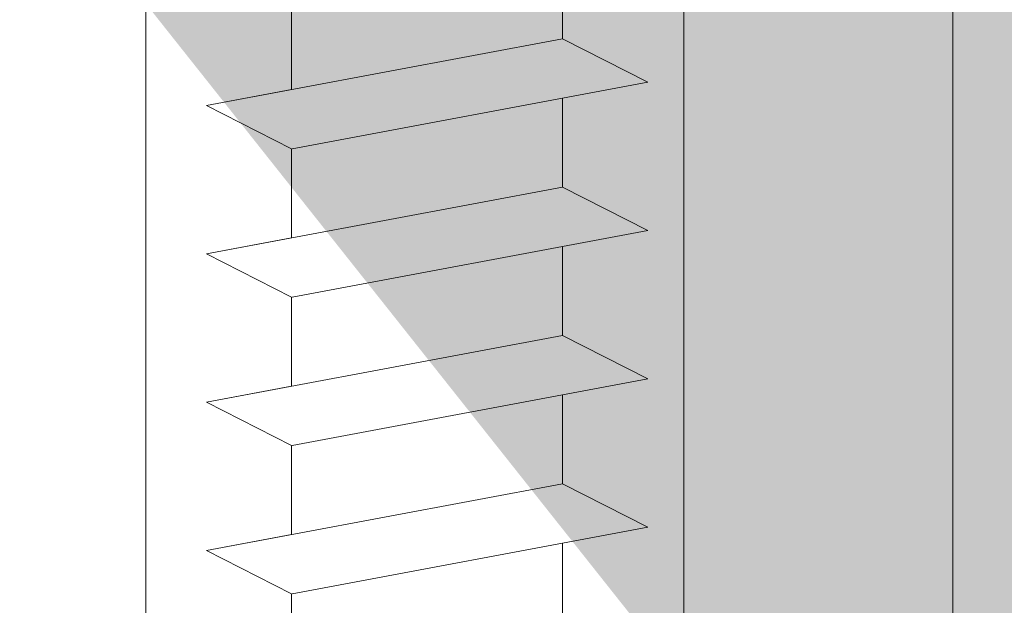
# Model space of a CAD drawing. Units: millimetres. Extents: x 1760 to 2057, y 906 to 1123.
# Drawn here: x 1858 to 1870, y 1027 to 1033 of the extents above; entities that cross this region are included whole.
import ezdxf

# ---------------------------------------------------------------- set-up
doc = ezdxf.new("R2010")
doc.units = ezdxf.units.MM
for name, color, linetype, lineweight in [('Profile Sch', 251, 'Continuous', 15), ('Schrafur Holz', 36, 'Continuous', 18), ('Schrafur Montageb', 253, 'Continuous', 20)]:
    doc.layers.add(name, color=color, linetype=linetype, lineweight=lineweight)

# ---------------------------------------------------------------- blocks, each defined once
blk = doc.blocks.new('Block42')
at = {"layer": 'Profile Sch'}
h = blk.add_hatch(color=256, dxfattribs=at)
h.paths.add_polyline_path([(16924.175, 3436.55), (16938.012, 3436.563), (16939.014, 3436.051), (16939.014, 3435.85), (16924.875, 3435.85), (16924.875, 3431.55), (16924.175, 3431.55)], flags=17)
h.paths.add_polyline_path([(16969.175, 3436.55), (16942.212, 3436.55), (16942.212, 3435.85), (16968.475, 3435.85), (16968.475, 3378.723), (16968.901, 3378.839), (16969.175, 3379.147)], flags=17)
h.paths.add_polyline_path([(16924.03, 3361.55), (16969.175, 3361.55), (16969.175, 3374.833), (16968.901, 3375.141), (16968.475, 3375.33), (16968.475, 3362.25), (16924.73, 3362.25), (16924.73, 3366.55), (16924.03, 3366.55)], flags=17)
h.paths.add_polyline_path([(16939.014, 3436.051), (16938.012, 3436.563)], flags=16)
h.paths.add_polyline_path([(16924.875, 3435.85), (16924.875, 3431.55)], flags=0)
h.paths.add_polyline_path([(16924.73, 3362.25), (16924.73, 3366.55)], flags=16)
h.paths.add_polyline_path([(16924.03, 3366.55), (16924.03, 3361.55)], flags=16)
h.paths.add_polyline_path([(16924.73, 3366.55), (16924.03, 3366.55)], flags=16)
h.paths.add_polyline_path([(16924.73, 3366.55), (16924.73, 3362.25)], flags=0)
h.paths.add_polyline_path([(16924.875, 3431.55), (16924.175, 3431.55)], flags=0)
h.paths.add_polyline_path([(16924.875, 3435.85), (16924.875, 3431.55)], flags=16)
h.paths.add_polyline_path([(16924.875, 3431.55), (16924.175, 3431.55)], flags=16)
edge = h.paths.add_edge_path()
edge.add_line((16968.475, 3375.33), (16968.901, 3375.141))
edge.add_line((16939.014, 3436.051), (16939.014, 3435.85))
edge.add_line((16939.014, 3436.051), (16938.012, 3436.563))
edge.add_line((16924.175, 3436.55), (16924.175, 3431.55))
edge.add_line((16924.73, 3366.55), (16924.03, 3366.55))
edge.add_line((16924.03, 3366.55), (16924.03, 3361.55))
edge.add_line((16924.875, 3431.55), (16924.175, 3431.55))
edge.add_line((16969.175, 3374.833), (16969.175, 3366.05))
at = {"layer": 'Schrafur Montageb'}
h = blk.add_hatch(color=256, dxfattribs=at)
edge = h.paths.add_edge_path()
edge.add_line((16978.375, 3404.573), (16978.375, 3398.55))
edge.add_line((16978.375, 3398.55), (16980.375, 3398.55))
edge.add_line((16980.375, 3398.55), (16980.375, 3404.573))
edge.add_arc((16976.375, 3404.573), 4, 0, 90)
edge.add_line((16976.375, 3408.573), (16976.175, 3408.573))
edge.add_line((16976.175, 3408.573), (16976.175, 3436.55))
edge.add_line((16976.175, 3436.55), (16976.375, 3436.55))
edge.add_arc((16976.375, 3440.55), 4, 270, 0)
edge.add_line((16980.375, 3440.55), (16980.375, 3446.55))
edge.add_line((16980.375, 3446.55), (16978.375, 3446.55))
edge.add_line((16978.375, 3446.55), (16978.375, 3440.55))
edge.add_arc((16976.375, 3440.55), 2, 270, 360, ccw=False)
edge.add_line((16976.375, 3438.55), (16976.175, 3438.55))
edge.add_line((16976.175, 3438.55), (16976.175, 3449.05))
edge.add_arc((16974.175, 3449.05), 2, 0, 90)
edge.add_line((16974.175, 3451.05), (16944.972, 3451.05))
edge.add_arc((16944.973, 3450.91), 0.14, 320.0533, 90.3537, ccw=False)
edge.add_line((16945.08, 3450.82), (16943.085, 3449.05))
edge.add_line((16943.085, 3449.05), (16974.175, 3449.05))
edge.add_line((16974.175, 3449.05), (16974.175, 3390.05))
edge.add_line((16974.175, 3390.05), (16969.848, 3385.325))
edge.add_arc((16972.581, 3383.274), 3.417, 143.1042, 175.4135)
edge.add_line((16969.175, 3383.547), (16969.175, 3379.162))
edge.add_line((16969.175, 3379.162), (16971.172, 3381.517))
edge.add_arc((16971.261, 3381.41), 0.14, 359.6463, 129.9467, ccw=False)
edge.add_line((16971.401, 3381.409), (16971.401, 3384.05))
edge.add_line((16971.401, 3384.05), (16975.395, 3388.442))
edge.add_arc((16973.842, 3390.182), 2.333, 311.7565, 0)
edge.add_line((16976.175, 3390.182), (16976.175, 3406.573))
edge.add_line((16976.175, 3406.573), (16976.375, 3406.573))
edge.add_arc((16976.375, 3404.573), 2, 360, 90, ccw=False)
edge = h.paths.add_edge_path()
edge.add_line((16969.175, 3374.833), (16969.175, 3366.05))
edge.add_line((16969.175, 3366.05), (16971.401, 3366.05))
edge.add_line((16971.401, 3366.05), (16971.401, 3372.69))
edge.add_arc((16971.261, 3372.69), 0.14, 230.0533, 0.3537, ccw=False)
edge.add_line((16971.172, 3372.582), (16969.175, 3374.833))
edge = h.paths.add_edge_path()
edge.add_line((16936.254, 3451.05), (16876.175, 3451.05))
edge.add_line((16876.175, 3451.05), (16876.175, 3449.05))
edge.add_line((16876.175, 3449.05), (16938.234, 3449.05))
edge.add_line((16938.234, 3449.05), (16936.146, 3450.82))
edge.add_arc((16936.253, 3450.91), 0.14, 89.6463, 219.9467, ccw=False)
edge = h.paths.add_edge_path()
edge.add_line((16945.08, 3450.82), (16943.085, 3449.05))
edge.add_line((16936.146, 3450.82), (16938.234, 3449.05))
edge.add_arc((16944.973, 3450.91), 0.14, 320.0533, 90.3537)
at = {"layer": 'Profile Sch'}
for p, q in [((16942.212, 3415.65), (16942.212, 3414.6)), ((16942.212, 3415.65), (16942.212, 3414.6)), ((16942.212, 3415.65), (16942.212, 3414.6)), ((16942.212, 3415.65), (16942.212, 3414.6)), ((16942.212, 3415.65), (16942.212, 3414.6)), ((16942.212, 3415.65), (16942.212, 3414.6)), ((16942.212, 3415.65), (16942.212, 3414.6)), ((16942.212, 3415.65), (16942.212, 3414.6)), ((16942.212, 3415.65), (16942.212, 3414.6)), ((16942.212, 3415.65), (16942.212, 3414.6)), ((16942.212, 3415.65), (16942.212, 3414.6)), ((16942.212, 3415.65), (16942.212, 3414.6)), ((16939.014, 3415.051), (16939.014, 3414.001)), ((16939.014, 3415.051), (16939.014, 3414.001)), ((16939.014, 3415.051), (16939.014, 3414.001)), ((16939.014, 3415.051), (16939.014, 3414.001)), ((16939.014, 3415.051), (16939.014, 3414.001)), ((16939.014, 3415.051), (16939.014, 3414.001)), ((16939.014, 3415.051), (16939.014, 3414.001)), ((16939.014, 3415.051), (16939.014, 3414.001)), ((16939.014, 3415.051), (16939.014, 3414.001)), ((16939.014, 3415.051), (16939.014, 3414.001)), ((16939.014, 3415.051), (16939.014, 3414.001)), ((16939.014, 3415.051), (16939.014, 3414.001)), ((16939.014, 3415.051), (16939.014, 3414.001)), ((16939.014, 3415.051), (16939.014, 3414.001)), ((16939.014, 3415.051), (16939.014, 3414.001)), ((16939.014, 3415.051), (16939.014, 3414.001)), ((16939.014, 3415.051), (16939.014, 3414.001)), ((16939.014, 3415.051), (16939.014, 3414.001)), ((16939.014, 3415.051), (16939.014, 3414.001)), ((16939.014, 3415.051), (16939.014, 3414.001)), ((16939.014, 3415.051), (16939.014, 3414.001)), ((16939.014, 3415.051), (16939.014, 3414.001)), ((16939.014, 3415.051), (16939.014, 3414.001)), ((16939.014, 3415.051), (16939.014, 3414.001)), ((16942.212, 3414.6), (16938.012, 3413.813)), ((16942.212, 3414.6), (16938.012, 3413.813)), ((16942.212, 3414.6), (16938.012, 3413.813)), ((16942.212, 3414.6), (16938.012, 3413.813)), ((16942.212, 3414.6), (16938.012, 3413.813)), ((16942.212, 3414.6), (16938.012, 3413.813)), ((16942.212, 3414.6), (16938.012, 3413.813)), ((16942.212, 3414.6), (16938.012, 3413.813)), ((16942.212, 3414.6), (16938.012, 3413.813)), ((16942.212, 3414.6), (16938.012, 3413.813)), ((16942.212, 3414.6), (16938.012, 3413.813)), ((16942.212, 3414.6), (16938.012, 3413.813)), ((16942.212, 3414.6), (16938.012, 3413.813)), ((16942.212, 3414.6), (16938.012, 3413.813)), ((16942.212, 3414.6), (16938.012, 3413.813)), ((16942.212, 3414.6), (16938.012, 3413.813)), ((16942.212, 3414.6), (16938.012, 3413.813)), ((16942.212, 3414.6), (16938.012, 3413.813)), ((16942.212, 3414.6), (16938.012, 3413.813)), ((16942.212, 3414.6), (16938.012, 3413.813)), ((16942.212, 3414.6), (16938.012, 3413.813)), ((16942.212, 3414.6), (16938.012, 3413.813)), ((16942.212, 3414.6), (16938.012, 3413.813)), ((16942.212, 3414.6), (16938.012, 3413.813)), ((16943.22, 3414.088), (16942.212, 3414.6)), ((16943.22, 3414.088), (16942.212, 3414.6)), ((16943.22, 3414.088), (16942.212, 3414.6)), ((16943.22, 3414.088), (16942.212, 3414.6)), ((16943.22, 3414.088), (16942.212, 3414.6)), ((16943.22, 3414.088), (16942.212, 3414.6)), ((16943.22, 3414.088), (16942.212, 3414.6)), ((16943.22, 3414.088), (16942.212, 3414.6)), ((16943.22, 3414.088), (16942.212, 3414.6)), ((16943.22, 3414.088), (16942.212, 3414.6)), ((16943.22, 3414.088), (16942.212, 3414.6)), ((16943.22, 3414.088), (16942.212, 3414.6)), ((16943.22, 3414.088), (16942.212, 3414.6)), ((16943.22, 3414.088), (16942.212, 3414.6)), ((16943.22, 3414.088), (16942.212, 3414.6)), ((16943.22, 3414.088), (16942.212, 3414.6)), ((16943.22, 3414.088), (16942.212, 3414.6)), ((16943.22, 3414.088), (16942.212, 3414.6)), ((16943.22, 3414.088), (16942.212, 3414.6)), ((16943.22, 3414.088), (16942.212, 3414.6)), ((16943.22, 3414.088), (16942.212, 3414.6)), ((16943.22, 3414.088), (16942.212, 3414.6)), ((16943.22, 3414.088), (16942.212, 3414.6)), ((16943.22, 3414.088), (16942.212, 3414.6)), ((16943.22, 3414.088), (16942.212, 3414.6)), ((16943.22, 3414.088), (16942.212, 3414.6)), ((16943.22, 3414.088), (16942.212, 3414.6)), ((16943.22, 3414.088), (16942.212, 3414.6)), ((16943.22, 3414.088), (16942.212, 3414.6)), ((16943.22, 3414.088), (16942.212, 3414.6)), ((16943.22, 3414.088), (16942.212, 3414.6)), ((16943.22, 3414.088), (16942.212, 3414.6)), ((16943.22, 3414.088), (16942.212, 3414.6)), ((16943.22, 3414.088), (16942.212, 3414.6)), ((16943.22, 3414.088), (16942.212, 3414.6)), ((16943.22, 3414.088), (16942.212, 3414.6)), ((16939.014, 3414.001), (16938.012, 3413.813)), ((16939.014, 3414.001), (16938.012, 3413.813)), ((16939.014, 3414.001), (16938.012, 3413.813)), ((16939.014, 3414.001), (16938.012, 3413.813)), ((16939.014, 3414.001), (16938.012, 3413.813)), ((16939.014, 3414.001), (16938.012, 3413.813)), ((16939.014, 3414.001), (16938.012, 3413.813)), ((16939.014, 3414.001), (16938.012, 3413.813)), ((16939.014, 3414.001), (16938.012, 3413.813)), ((16939.014, 3414.001), (16938.012, 3413.813)), ((16939.014, 3414.001), (16938.012, 3413.813)), ((16939.014, 3414.001), (16938.012, 3413.813)), ((16943.22, 3414.088), (16939.02, 3413.302)), ((16943.22, 3414.088), (16939.02, 3413.302)), ((16943.22, 3414.088), (16939.02, 3413.302)), ((16943.22, 3414.088), (16939.02, 3413.302)), ((16943.22, 3414.088), (16939.02, 3413.302)), ((16943.22, 3414.088), (16939.02, 3413.302)), ((16943.22, 3414.088), (16939.02, 3413.302)), ((16943.22, 3414.088), (16939.02, 3413.302)), ((16943.22, 3414.088), (16939.02, 3413.302)), ((16943.22, 3414.088), (16939.02, 3413.302)), ((16943.22, 3414.088), (16939.02, 3413.302)), ((16943.22, 3414.088), (16939.02, 3413.302)), ((16943.22, 3414.088), (16939.02, 3413.302)), ((16943.22, 3414.088), (16939.02, 3413.302)), ((16943.22, 3414.088), (16939.02, 3413.302)), ((16943.22, 3414.088), (16939.02, 3413.302)), ((16943.22, 3414.088), (16939.02, 3413.302)), ((16943.22, 3414.088), (16939.02, 3413.302)), ((16943.22, 3414.088), (16939.02, 3413.302)), ((16943.22, 3414.088), (16939.02, 3413.302)), ((16943.22, 3414.088), (16939.02, 3413.302)), ((16943.22, 3414.088), (16939.02, 3413.302)), ((16943.22, 3414.088), (16939.02, 3413.302)), ((16943.22, 3414.088), (16939.02, 3413.302)), ((16943.22, 3414.088), (16942.212, 3413.9)), ((16943.22, 3414.088), (16942.212, 3413.9)), ((16943.22, 3414.088), (16942.212, 3413.9)), ((16943.22, 3414.088), (16942.212, 3413.9)), ((16943.22, 3414.088), (16942.212, 3413.9)), ((16943.22, 3414.088), (16942.212, 3413.9)), ((16943.22, 3414.088), (16942.212, 3413.9)), ((16943.22, 3414.088), (16942.212, 3413.9)), ((16943.22, 3414.088), (16942.212, 3413.9)), ((16943.22, 3414.088), (16942.212, 3413.9)), ((16943.22, 3414.088), (16942.212, 3413.9)), ((16943.22, 3414.088), (16942.212, 3413.9)), ((16942.212, 3413.9), (16942.212, 3412.85)), ((16942.212, 3413.9), (16942.212, 3412.85)), ((16942.212, 3413.9), (16942.212, 3412.85)), ((16942.212, 3413.9), (16942.212, 3412.85)), ((16942.212, 3413.9), (16942.212, 3412.85)), ((16942.212, 3413.9), (16942.212, 3412.85)), ((16942.212, 3413.9), (16942.212, 3412.85)), ((16942.212, 3413.9), (16942.212, 3412.85)), ((16942.212, 3413.9), (16942.212, 3412.85)), ((16942.212, 3413.9), (16942.212, 3412.85)), ((16942.212, 3413.9), (16942.212, 3412.85)), ((16942.212, 3413.9), (16942.212, 3412.85)), ((16942.212, 3413.9), (16942.212, 3412.85)), ((16942.212, 3413.9), (16942.212, 3412.85)), ((16942.212, 3413.9), (16942.212, 3412.85)), ((16942.212, 3413.9), (16942.212, 3412.85)), ((16942.212, 3413.9), (16942.212, 3412.85)), ((16942.212, 3413.9), (16942.212, 3412.85)), ((16942.212, 3413.9), (16942.212, 3412.85)), ((16942.212, 3413.9), (16942.212, 3412.85)), ((16942.212, 3413.9), (16942.212, 3412.85)), ((16942.212, 3413.9), (16942.212, 3412.85)), ((16942.212, 3413.9), (16942.212, 3412.85)), ((16942.212, 3413.9), (16942.212, 3412.85)), ((16939.014, 3413.301), (16938.012, 3413.813)), ((16939.014, 3413.301), (16938.012, 3413.813)), ((16939.014, 3413.301), (16938.012, 3413.813)), ((16939.014, 3413.301), (16938.012, 3413.813)), ((16939.014, 3413.301), (16938.012, 3413.813)), ((16939.014, 3413.301), (16938.012, 3413.813)), ((16939.014, 3413.301), (16938.012, 3413.813)), ((16939.014, 3413.301), (16938.012, 3413.813)), ((16939.014, 3413.301), (16938.012, 3413.813)), ((16939.014, 3413.301), (16938.012, 3413.813)), ((16939.014, 3413.301), (16938.012, 3413.813)), ((16939.014, 3413.301), (16938.012, 3413.813)), ((16939.014, 3413.301), (16938.012, 3413.813)), ((16939.014, 3413.301), (16938.012, 3413.813)), ((16939.014, 3413.301), (16938.012, 3413.813)), ((16939.014, 3413.301), (16938.012, 3413.813)), ((16939.014, 3413.301), (16938.012, 3413.813)), ((16939.014, 3413.301), (16938.012, 3413.813)), ((16939.014, 3413.301), (16938.012, 3413.813)), ((16939.014, 3413.301), (16938.012, 3413.813)), ((16939.014, 3413.301), (16938.012, 3413.813)), ((16939.014, 3413.301), (16938.012, 3413.813)), ((16939.014, 3413.301), (16938.012, 3413.813)), ((16939.014, 3413.301), (16938.012, 3413.813)), ((16939.014, 3413.301), (16938.012, 3413.813)), ((16939.014, 3413.301), (16938.012, 3413.813)), ((16939.014, 3413.301), (16938.012, 3413.813)), ((16939.014, 3413.301), (16938.012, 3413.813)), ((16939.014, 3413.301), (16938.012, 3413.813)), ((16939.014, 3413.301), (16938.012, 3413.813)), ((16939.014, 3413.301), (16938.012, 3413.813)), ((16939.014, 3413.301), (16938.012, 3413.813)), ((16939.014, 3413.301), (16938.012, 3413.813)), ((16939.014, 3413.301), (16938.012, 3413.813)), ((16939.014, 3413.301), (16938.012, 3413.813)), ((16939.014, 3413.301), (16938.012, 3413.813)), ((16939.014, 3413.301), (16939.014, 3412.251)), ((16939.014, 3413.301), (16939.014, 3412.251)), ((16939.014, 3413.301), (16939.014, 3412.251)), ((16939.014, 3413.301), (16939.014, 3412.251)), ((16939.014, 3413.301), (16939.014, 3412.251)), ((16939.014, 3413.301), (16939.014, 3412.251)), ((16939.014, 3413.301), (16939.014, 3412.251)), ((16939.014, 3413.301), (16939.014, 3412.251)), ((16939.014, 3413.301), (16939.014, 3412.251)), ((16939.014, 3413.301), (16939.014, 3412.251)), ((16939.014, 3413.301), (16939.014, 3412.251)), ((16939.014, 3413.301), (16939.014, 3412.251)), ((16939.014, 3413.301), (16939.014, 3412.251)), ((16939.014, 3413.301), (16939.014, 3412.251)), ((16939.014, 3413.301), (16939.014, 3412.251)), ((16939.014, 3413.301), (16939.014, 3412.251)), ((16939.014, 3413.301), (16939.014, 3412.251)), ((16939.014, 3413.301), (16939.014, 3412.251)), ((16939.014, 3413.301), (16939.014, 3412.251)), ((16939.014, 3413.301), (16939.014, 3412.251)), ((16939.014, 3413.301), (16939.014, 3412.251)), ((16939.014, 3413.301), (16939.014, 3412.251)), ((16939.014, 3413.301), (16939.014, 3412.251)), ((16939.014, 3413.301), (16939.014, 3412.251)), ((16942.212, 3412.85), (16938.012, 3412.063)), ((16942.212, 3412.85), (16938.012, 3412.063)), ((16942.212, 3412.85), (16938.012, 3412.063)), ((16942.212, 3412.85), (16938.012, 3412.063)), ((16942.212, 3412.85), (16938.012, 3412.063)), ((16942.212, 3412.85), (16938.012, 3412.063)), ((16942.212, 3412.85), (16938.012, 3412.063)), ((16942.212, 3412.85), (16938.012, 3412.063)), ((16942.212, 3412.85), (16938.012, 3412.063)), ((16942.212, 3412.85), (16938.012, 3412.063)), ((16942.212, 3412.85), (16938.012, 3412.063)), ((16942.212, 3412.85), (16938.012, 3412.063)), ((16942.212, 3412.85), (16938.012, 3412.063)), ((16942.212, 3412.85), (16938.012, 3412.063)), ((16942.212, 3412.85), (16938.012, 3412.063)), ((16942.212, 3412.85), (16938.012, 3412.063)), ((16942.212, 3412.85), (16938.012, 3412.063)), ((16942.212, 3412.85), (16938.012, 3412.063)), ((16942.212, 3412.85), (16938.012, 3412.063)), ((16942.212, 3412.85), (16938.012, 3412.063)), ((16942.212, 3412.85), (16938.012, 3412.063)), ((16942.212, 3412.85), (16938.012, 3412.063)), ((16942.212, 3412.85), (16938.012, 3412.063)), ((16942.212, 3412.85), (16938.012, 3412.063)), ((16943.22, 3412.338), (16942.212, 3412.85)), ((16943.22, 3412.338), (16942.212, 3412.85)), ((16943.22, 3412.338), (16942.212, 3412.85)), ((16943.22, 3412.338), (16942.212, 3412.85)), ((16943.22, 3412.338), (16942.212, 3412.85)), ((16943.22, 3412.338), (16942.212, 3412.85)), ((16943.22, 3412.338), (16942.212, 3412.85)), ((16943.22, 3412.338), (16942.212, 3412.85)), ((16943.22, 3412.338), (16942.212, 3412.85)), ((16943.22, 3412.338), (16942.212, 3412.85)), ((16943.22, 3412.338), (16942.212, 3412.85)), ((16943.22, 3412.338), (16942.212, 3412.85)), ((16943.22, 3412.338), (16942.212, 3412.85)), ((16943.22, 3412.338), (16942.212, 3412.85)), ((16943.22, 3412.338), (16942.212, 3412.85)), ((16943.22, 3412.338), (16942.212, 3412.85)), ((16943.22, 3412.338), (16942.212, 3412.85)), ((16943.22, 3412.338), (16942.212, 3412.85)), ((16943.22, 3412.338), (16942.212, 3412.85)), ((16943.22, 3412.338), (16942.212, 3412.85)), ((16943.22, 3412.338), (16942.212, 3412.85)), ((16943.22, 3412.338), (16942.212, 3412.85)), ((16943.22, 3412.338), (16942.212, 3412.85)), ((16943.22, 3412.338), (16942.212, 3412.85)), ((16943.22, 3412.338), (16942.212, 3412.85)), ((16943.22, 3412.338), (16942.212, 3412.85)), ((16943.22, 3412.338), (16942.212, 3412.85)), ((16943.22, 3412.338), (16942.212, 3412.85)), ((16943.22, 3412.338), (16942.212, 3412.85)), ((16943.22, 3412.338), (16942.212, 3412.85)), ((16943.22, 3412.338), (16942.212, 3412.85)), ((16943.22, 3412.338), (16942.212, 3412.85)), ((16943.22, 3412.338), (16942.212, 3412.85)), ((16943.22, 3412.338), (16942.212, 3412.85)), ((16943.22, 3412.338), (16942.212, 3412.85)), ((16943.22, 3412.338), (16942.212, 3412.85)), ((16943.22, 3412.338), (16939.02, 3411.552)), ((16943.22, 3412.338), (16939.02, 3411.552)), ((16943.22, 3412.338), (16939.02, 3411.552)), ((16943.22, 3412.338), (16939.02, 3411.552)), ((16943.22, 3412.338), (16939.02, 3411.552)), ((16943.22, 3412.338), (16939.02, 3411.552)), ((16943.22, 3412.338), (16939.02, 3411.552)), ((16943.22, 3412.338), (16939.02, 3411.552)), ((16943.22, 3412.338), (16939.02, 3411.552)), ((16943.22, 3412.338), (16939.02, 3411.552)), ((16943.22, 3412.338), (16939.02, 3411.552)), ((16943.22, 3412.338), (16939.02, 3411.552)), ((16943.22, 3412.338), (16939.02, 3411.552)), ((16943.22, 3412.338), (16939.02, 3411.552)), ((16943.22, 3412.338), (16939.02, 3411.552)), ((16943.22, 3412.338), (16939.02, 3411.552)), ((16943.22, 3412.338), (16939.02, 3411.552)), ((16943.22, 3412.338), (16939.02, 3411.552)), ((16943.22, 3412.338), (16939.02, 3411.552)), ((16943.22, 3412.338), (16939.02, 3411.552)), ((16943.22, 3412.338), (16939.02, 3411.552)), ((16943.22, 3412.338), (16939.02, 3411.552)), ((16943.22, 3412.338), (16939.02, 3411.552)), ((16943.22, 3412.338), (16939.02, 3411.552)), ((16943.22, 3412.338), (16942.212, 3412.15)), ((16943.22, 3412.338), (16942.212, 3412.15)), ((16943.22, 3412.338), (16942.212, 3412.15)), ((16943.22, 3412.338), (16942.212, 3412.15)), ((16943.22, 3412.338), (16942.212, 3412.15)), ((16943.22, 3412.338), (16942.212, 3412.15)), ((16943.22, 3412.338), (16942.212, 3412.15)), ((16943.22, 3412.338), (16942.212, 3412.15)), ((16943.22, 3412.338), (16942.212, 3412.15)), ((16943.22, 3412.338), (16942.212, 3412.15)), ((16943.22, 3412.338), (16942.212, 3412.15)), ((16943.22, 3412.338), (16942.212, 3412.15)), ((16939.014, 3412.251), (16938.012, 3412.063)), ((16939.014, 3412.251), (16938.012, 3412.063)), ((16939.014, 3412.251), (16938.012, 3412.063)), ((16939.014, 3412.251), (16938.012, 3412.063)), ((16939.014, 3412.251), (16938.012, 3412.063)), ((16939.014, 3412.251), (16938.012, 3412.063)), ((16939.014, 3412.251), (16938.012, 3412.063)), ((16939.014, 3412.251), (16938.012, 3412.063)), ((16939.014, 3412.251), (16938.012, 3412.063)), ((16939.014, 3412.251), (16938.012, 3412.063)), ((16939.014, 3412.251), (16938.012, 3412.063)), ((16939.014, 3412.251), (16938.012, 3412.063)), ((16942.212, 3412.15), (16942.212, 3411.1)), ((16942.212, 3412.15), (16942.212, 3411.1)), ((16942.212, 3412.15), (16942.212, 3411.1)), ((16942.212, 3412.15), (16942.212, 3411.1)), ((16942.212, 3412.15), (16942.212, 3411.1)), ((16942.212, 3412.15), (16942.212, 3411.1)), ((16942.212, 3412.15), (16942.212, 3411.1)), ((16942.212, 3412.15), (16942.212, 3411.1)), ((16942.212, 3412.15), (16942.212, 3411.1)), ((16942.212, 3412.15), (16942.212, 3411.1)), ((16942.212, 3412.15), (16942.212, 3411.1)), ((16942.212, 3412.15), (16942.212, 3411.1)), ((16942.212, 3412.15), (16942.212, 3411.1)), ((16942.212, 3412.15), (16942.212, 3411.1)), ((16942.212, 3412.15), (16942.212, 3411.1)), ((16942.212, 3412.15), (16942.212, 3411.1)), ((16942.212, 3412.15), (16942.212, 3411.1)), ((16942.212, 3412.15), (16942.212, 3411.1)), ((16942.212, 3412.15), (16942.212, 3411.1)), ((16942.212, 3412.15), (16942.212, 3411.1)), ((16942.212, 3412.15), (16942.212, 3411.1)), ((16942.212, 3412.15), (16942.212, 3411.1)), ((16942.212, 3412.15), (16942.212, 3411.1)), ((16942.212, 3412.15), (16942.212, 3411.1)), ((16939.014, 3411.551), (16938.012, 3412.063)), ((16939.014, 3411.551), (16938.012, 3412.063)), ((16939.014, 3411.551), (16938.012, 3412.063)), ((16939.014, 3411.551), (16938.012, 3412.063)), ((16939.014, 3411.551), (16938.012, 3412.063)), ((16939.014, 3411.551), (16938.012, 3412.063)), ((16939.014, 3411.551), (16938.012, 3412.063)), ((16939.014, 3411.551), (16938.012, 3412.063)), ((16939.014, 3411.551), (16938.012, 3412.063)), ((16939.014, 3411.551), (16938.012, 3412.063)), ((16939.014, 3411.551), (16938.012, 3412.063)), ((16939.014, 3411.551), (16938.012, 3412.063)), ((16939.014, 3411.551), (16938.012, 3412.063)), ((16939.014, 3411.551), (16938.012, 3412.063)), ((16939.014, 3411.551), (16938.012, 3412.063)), ((16939.014, 3411.551), (16938.012, 3412.063)), ((16939.014, 3411.551), (16938.012, 3412.063)), ((16939.014, 3411.551), (16938.012, 3412.063)), ((16939.014, 3411.551), (16938.012, 3412.063)), ((16939.014, 3411.551), (16938.012, 3412.063)), ((16939.014, 3411.551), (16938.012, 3412.063)), ((16939.014, 3411.551), (16938.012, 3412.063)), ((16939.014, 3411.551), (16938.012, 3412.063)), ((16939.014, 3411.551), (16938.012, 3412.063)), ((16939.014, 3411.551), (16938.012, 3412.063)), ((16939.014, 3411.551), (16938.012, 3412.063)), ((16939.014, 3411.551), (16938.012, 3412.063)), ((16939.014, 3411.551), (16938.012, 3412.063)), ((16939.014, 3411.551), (16938.012, 3412.063)), ((16939.014, 3411.551), (16938.012, 3412.063)), ((16939.014, 3411.551), (16938.012, 3412.063)), ((16939.014, 3411.551), (16938.012, 3412.063)), ((16939.014, 3411.551), (16938.012, 3412.063)), ((16939.014, 3411.551), (16938.012, 3412.063)), ((16939.014, 3411.551), (16938.012, 3412.063)), ((16939.014, 3411.551), (16938.012, 3412.063)), ((16939.014, 3411.551), (16939.014, 3410.501)), ((16939.014, 3411.551), (16939.014, 3410.501)), ((16939.014, 3411.551), (16939.014, 3410.501)), ((16939.014, 3411.551), (16939.014, 3410.501)), ((16939.014, 3411.551), (16939.014, 3410.501)), ((16939.014, 3411.551), (16939.014, 3410.501)), ((16939.014, 3411.551), (16939.014, 3410.501)), ((16939.014, 3411.551), (16939.014, 3410.501)), ((16939.014, 3411.551), (16939.014, 3410.501)), ((16939.014, 3411.551), (16939.014, 3410.501)), ((16939.014, 3411.551), (16939.014, 3410.501)), ((16939.014, 3411.551), (16939.014, 3410.501)), ((16939.014, 3411.551), (16939.014, 3410.501)), ((16939.014, 3411.551), (16939.014, 3410.501)), ((16939.014, 3411.551), (16939.014, 3410.501)), ((16939.014, 3411.551), (16939.014, 3410.501)), ((16939.014, 3411.551), (16939.014, 3410.501)), ((16939.014, 3411.551), (16939.014, 3410.501)), ((16939.014, 3411.551), (16939.014, 3410.501)), ((16939.014, 3411.551), (16939.014, 3410.501)), ((16939.014, 3411.551), (16939.014, 3410.501)), ((16939.014, 3411.551), (16939.014, 3410.501)), ((16939.014, 3411.551), (16939.014, 3410.501)), ((16939.014, 3411.551), (16939.014, 3410.501)), ((16942.212, 3411.1), (16938.012, 3410.313)), ((16942.212, 3411.1), (16938.012, 3410.313)), ((16942.212, 3411.1), (16938.012, 3410.313)), ((16942.212, 3411.1), (16938.012, 3410.313)), ((16942.212, 3411.1), (16938.012, 3410.313)), ((16942.212, 3411.1), (16938.012, 3410.313)), ((16942.212, 3411.1), (16938.012, 3410.313)), ((16942.212, 3411.1), (16938.012, 3410.313)), ((16942.212, 3411.1), (16938.012, 3410.313)), ((16942.212, 3411.1), (16938.012, 3410.313)), ((16942.212, 3411.1), (16938.012, 3410.313)), ((16942.212, 3411.1), (16938.012, 3410.313)), ((16942.212, 3411.1), (16938.012, 3410.313)), ((16942.212, 3411.1), (16938.012, 3410.313)), ((16942.212, 3411.1), (16938.012, 3410.313)), ((16942.212, 3411.1), (16938.012, 3410.313)), ((16942.212, 3411.1), (16938.012, 3410.313)), ((16942.212, 3411.1), (16938.012, 3410.313)), ((16942.212, 3411.1), (16938.012, 3410.313)), ((16942.212, 3411.1), (16938.012, 3410.313)), ((16942.212, 3411.1), (16938.012, 3410.313)), ((16942.212, 3411.1), (16938.012, 3410.313)), ((16942.212, 3411.1), (16938.012, 3410.313)), ((16942.212, 3411.1), (16938.012, 3410.313)), ((16943.22, 3410.588), (16942.212, 3411.1)), ((16943.22, 3410.588), (16942.212, 3411.1)), ((16943.22, 3410.588), (16942.212, 3411.1)), ((16943.22, 3410.588), (16942.212, 3411.1)), ((16943.22, 3410.588), (16942.212, 3411.1)), ((16943.22, 3410.588), (16942.212, 3411.1)), ((16943.22, 3410.588), (16942.212, 3411.1)), ((16943.22, 3410.588), (16942.212, 3411.1)), ((16943.22, 3410.588), (16942.212, 3411.1)), ((16943.22, 3410.588), (16942.212, 3411.1)), ((16943.22, 3410.588), (16942.212, 3411.1)), ((16943.22, 3410.588), (16942.212, 3411.1)), ((16943.22, 3410.588), (16942.212, 3411.1)), ((16943.22, 3410.588), (16942.212, 3411.1)), ((16943.22, 3410.588), (16942.212, 3411.1)), ((16943.22, 3410.588), (16942.212, 3411.1)), ((16943.22, 3410.588), (16942.212, 3411.1)), ((16943.22, 3410.588), (16942.212, 3411.1)), ((16943.22, 3410.588), (16942.212, 3411.1)), ((16943.22, 3410.588), (16942.212, 3411.1)), ((16943.22, 3410.588), (16942.212, 3411.1)), ((16943.22, 3410.588), (16942.212, 3411.1)), ((16943.22, 3410.588), (16942.212, 3411.1)), ((16943.22, 3410.588), (16942.212, 3411.1)), ((16943.22, 3410.588), (16942.212, 3411.1)), ((16943.22, 3410.588), (16942.212, 3411.1)), ((16943.22, 3410.588), (16942.212, 3411.1)), ((16943.22, 3410.588), (16942.212, 3411.1)), ((16943.22, 3410.588), (16942.212, 3411.1)), ((16943.22, 3410.588), (16942.212, 3411.1)), ((16943.22, 3410.588), (16942.212, 3411.1)), ((16943.22, 3410.588), (16942.212, 3411.1)), ((16943.22, 3410.588), (16942.212, 3411.1)), ((16943.22, 3410.588), (16942.212, 3411.1)), ((16943.22, 3410.588), (16942.212, 3411.1)), ((16943.22, 3410.588), (16942.212, 3411.1)), ((16943.22, 3410.588), (16939.02, 3409.802)), ((16943.22, 3410.588), (16939.02, 3409.802)), ((16943.22, 3410.588), (16939.02, 3409.802)), ((16943.22, 3410.588), (16939.02, 3409.802)), ((16943.22, 3410.588), (16939.02, 3409.802)), ((16943.22, 3410.588), (16939.02, 3409.802)), ((16943.22, 3410.588), (16939.02, 3409.802)), ((16943.22, 3410.588), (16939.02, 3409.802)), ((16943.22, 3410.588), (16939.02, 3409.802)), ((16943.22, 3410.588), (16939.02, 3409.802)), ((16943.22, 3410.588), (16939.02, 3409.802)), ((16943.22, 3410.588), (16939.02, 3409.802)), ((16943.22, 3410.588), (16939.02, 3409.802)), ((16943.22, 3410.588), (16939.02, 3409.802)), ((16943.22, 3410.588), (16939.02, 3409.802)), ((16943.22, 3410.588), (16939.02, 3409.802)), ((16943.22, 3410.588), (16939.02, 3409.802)), ((16943.22, 3410.588), (16939.02, 3409.802)), ((16943.22, 3410.588), (16939.02, 3409.802)), ((16943.22, 3410.588), (16939.02, 3409.802)), ((16943.22, 3410.588), (16939.02, 3409.802)), ((16943.22, 3410.588), (16939.02, 3409.802)), ((16943.22, 3410.588), (16939.02, 3409.802)), ((16943.22, 3410.588), (16939.02, 3409.802)), ((16943.22, 3410.588), (16942.212, 3410.4)), ((16943.22, 3410.588), (16942.212, 3410.4)), ((16943.22, 3410.588), (16942.212, 3410.4)), ((16943.22, 3410.588), (16942.212, 3410.4)), ((16943.22, 3410.588), (16942.212, 3410.4)), ((16943.22, 3410.588), (16942.212, 3410.4)), ((16943.22, 3410.588), (16942.212, 3410.4)), ((16943.22, 3410.588), (16942.212, 3410.4)), ((16943.22, 3410.588), (16942.212, 3410.4)), ((16943.22, 3410.588), (16942.212, 3410.4)), ((16943.22, 3410.588), (16942.212, 3410.4)), ((16943.22, 3410.588), (16942.212, 3410.4)), ((16939.014, 3410.501), (16938.012, 3410.313)), ((16939.014, 3410.501), (16938.012, 3410.313)), ((16939.014, 3410.501), (16938.012, 3410.313)), ((16939.014, 3410.501), (16938.012, 3410.313)), ((16939.014, 3410.501), (16938.012, 3410.313)), ((16939.014, 3410.501), (16938.012, 3410.313)), ((16939.014, 3410.501), (16938.012, 3410.313)), ((16939.014, 3410.501), (16938.012, 3410.313)), ((16939.014, 3410.501), (16938.012, 3410.313)), ((16939.014, 3410.501), (16938.012, 3410.313)), ((16939.014, 3410.501), (16938.012, 3410.313)), ((16939.014, 3410.501), (16938.012, 3410.313)), ((16942.212, 3410.4), (16942.212, 3409.35)), ((16942.212, 3410.4), (16942.212, 3409.35)), ((16942.212, 3410.4), (16942.212, 3409.35)), ((16942.212, 3410.4), (16942.212, 3409.35)), ((16942.212, 3410.4), (16942.212, 3409.35)), ((16942.212, 3410.4), (16942.212, 3409.35)), ((16942.212, 3410.4), (16942.212, 3409.35)), ((16942.212, 3410.4), (16942.212, 3409.35)), ((16942.212, 3410.4), (16942.212, 3409.35)), ((16942.212, 3410.4), (16942.212, 3409.35)), ((16942.212, 3410.4), (16942.212, 3409.35)), ((16942.212, 3410.4), (16942.212, 3409.35)), ((16942.212, 3410.4), (16942.212, 3409.35)), ((16942.212, 3410.4), (16942.212, 3409.35)), ((16942.212, 3410.4), (16942.212, 3409.35)), ((16942.212, 3410.4), (16942.212, 3409.35)), ((16942.212, 3410.4), (16942.212, 3409.35)), ((16942.212, 3410.4), (16942.212, 3409.35)), ((16942.212, 3410.4), (16942.212, 3409.35)), ((16942.212, 3410.4), (16942.212, 3409.35)), ((16942.212, 3410.4), (16942.212, 3409.35)), ((16942.212, 3410.4), (16942.212, 3409.35)), ((16942.212, 3410.4), (16942.212, 3409.35)), ((16942.212, 3410.4), (16942.212, 3409.35)), ((16939.014, 3409.801), (16938.012, 3410.313)), ((16939.014, 3409.801), (16938.012, 3410.313)), ((16939.014, 3409.801), (16938.012, 3410.313)), ((16939.014, 3409.801), (16938.012, 3410.313)), ((16939.014, 3409.801), (16938.012, 3410.313)), ((16939.014, 3409.801), (16938.012, 3410.313)), ((16939.014, 3409.801), (16938.012, 3410.313)), ((16939.014, 3409.801), (16938.012, 3410.313)), ((16939.014, 3409.801), (16938.012, 3410.313)), ((16939.014, 3409.801), (16938.012, 3410.313)), ((16939.014, 3409.801), (16938.012, 3410.313)), ((16939.014, 3409.801), (16938.012, 3410.313)), ((16939.014, 3409.801), (16938.012, 3410.313)), ((16939.014, 3409.801), (16938.012, 3410.313)), ((16939.014, 3409.801), (16938.012, 3410.313)), ((16939.014, 3409.801), (16938.012, 3410.313)), ((16939.014, 3409.801), (16938.012, 3410.313)), ((16939.014, 3409.801), (16938.012, 3410.313)), ((16939.014, 3409.801), (16938.012, 3410.313)), ((16939.014, 3409.801), (16938.012, 3410.313)), ((16939.014, 3409.801), (16938.012, 3410.313)), ((16939.014, 3409.801), (16938.012, 3410.313)), ((16939.014, 3409.801), (16938.012, 3410.313)), ((16939.014, 3409.801), (16938.012, 3410.313)), ((16939.014, 3409.801), (16938.012, 3410.313)), ((16939.014, 3409.801), (16938.012, 3410.313)), ((16939.014, 3409.801), (16938.012, 3410.313)), ((16939.014, 3409.801), (16938.012, 3410.313)), ((16939.014, 3409.801), (16938.012, 3410.313)), ((16939.014, 3409.801), (16938.012, 3410.313)), ((16939.014, 3409.801), (16938.012, 3410.313)), ((16939.014, 3409.801), (16938.012, 3410.313)), ((16939.014, 3409.801), (16938.012, 3410.313)), ((16939.014, 3409.801), (16938.012, 3410.313)), ((16939.014, 3409.801), (16938.012, 3410.313)), ((16939.014, 3409.801), (16938.012, 3410.313)), ((16939.014, 3409.801), (16939.014, 3408.751)), ((16939.014, 3409.801), (16939.014, 3408.751)), ((16939.014, 3409.801), (16939.014, 3408.751)), ((16939.014, 3409.801), (16939.014, 3408.751)), ((16939.014, 3409.801), (16939.014, 3408.751)), ((16939.014, 3409.801), (16939.014, 3408.751)), ((16939.014, 3409.801), (16939.014, 3408.751)), ((16939.014, 3409.801), (16939.014, 3408.751)), ((16939.014, 3409.801), (16939.014, 3408.751)), ((16939.014, 3409.801), (16939.014, 3408.751)), ((16939.014, 3409.801), (16939.014, 3408.751)), ((16939.014, 3409.801), (16939.014, 3408.751)), ((16939.014, 3409.801), (16939.014, 3408.751)), ((16939.014, 3409.801), (16939.014, 3408.751)), ((16939.014, 3409.801), (16939.014, 3408.751)), ((16939.014, 3409.801), (16939.014, 3408.751)), ((16939.014, 3409.801), (16939.014, 3408.751)), ((16939.014, 3409.801), (16939.014, 3408.751)), ((16939.014, 3409.801), (16939.014, 3408.751)), ((16939.014, 3409.801), (16939.014, 3408.751)), ((16939.014, 3409.801), (16939.014, 3408.751)), ((16939.014, 3409.801), (16939.014, 3408.751)), ((16939.014, 3409.801), (16939.014, 3408.751)), ((16939.014, 3409.801), (16939.014, 3408.751)), ((16942.212, 3409.35), (16938.012, 3408.563)), ((16942.212, 3409.35), (16938.012, 3408.563)), ((16942.212, 3409.35), (16938.012, 3408.563)), ((16942.212, 3409.35), (16938.012, 3408.563)), ((16942.212, 3409.35), (16938.012, 3408.563)), ((16942.212, 3409.35), (16938.012, 3408.563)), ((16942.212, 3409.35), (16938.012, 3408.563)), ((16942.212, 3409.35), (16938.012, 3408.563)), ((16942.212, 3409.35), (16938.012, 3408.563)), ((16942.212, 3409.35), (16938.012, 3408.563)), ((16942.212, 3409.35), (16938.012, 3408.563)), ((16942.212, 3409.35), (16938.012, 3408.563)), ((16942.212, 3409.35), (16938.012, 3408.563)), ((16942.212, 3409.35), (16938.012, 3408.563)), ((16942.212, 3409.35), (16938.012, 3408.563)), ((16942.212, 3409.35), (16938.012, 3408.563)), ((16942.212, 3409.35), (16938.012, 3408.563)), ((16942.212, 3409.35), (16938.012, 3408.563)), ((16942.212, 3409.35), (16938.012, 3408.563)), ((16942.212, 3409.35), (16938.012, 3408.563)), ((16942.212, 3409.35), (16938.012, 3408.563)), ((16942.212, 3409.35), (16938.012, 3408.563)), ((16942.212, 3409.35), (16938.012, 3408.563)), ((16942.212, 3409.35), (16938.012, 3408.563)), ((16943.22, 3408.838), (16942.212, 3409.35)), ((16943.22, 3408.838), (16942.212, 3409.35)), ((16943.22, 3408.838), (16942.212, 3409.35)), ((16943.22, 3408.838), (16942.212, 3409.35)), ((16943.22, 3408.838), (16942.212, 3409.35)), ((16943.22, 3408.838), (16942.212, 3409.35)), ((16943.22, 3408.838), (16942.212, 3409.35)), ((16943.22, 3408.838), (16942.212, 3409.35)), ((16943.22, 3408.838), (16942.212, 3409.35)), ((16943.22, 3408.838), (16942.212, 3409.35)), ((16943.22, 3408.838), (16942.212, 3409.35)), ((16943.22, 3408.838), (16942.212, 3409.35)), ((16943.22, 3408.838), (16942.212, 3409.35)), ((16943.22, 3408.838), (16942.212, 3409.35)), ((16943.22, 3408.838), (16942.212, 3409.35)), ((16943.22, 3408.838), (16942.212, 3409.35)), ((16943.22, 3408.838), (16942.212, 3409.35)), ((16943.22, 3408.838), (16942.212, 3409.35)), ((16943.22, 3408.838), (16942.212, 3409.35)), ((16943.22, 3408.838), (16942.212, 3409.35)), ((16943.22, 3408.838), (16942.212, 3409.35)), ((16943.22, 3408.838), (16942.212, 3409.35)), ((16943.22, 3408.838), (16942.212, 3409.35)), ((16943.22, 3408.838), (16942.212, 3409.35)), ((16943.22, 3408.838), (16942.212, 3409.35)), ((16943.22, 3408.838), (16942.212, 3409.35)), ((16943.22, 3408.838), (16942.212, 3409.35)), ((16943.22, 3408.838), (16942.212, 3409.35)), ((16943.22, 3408.838), (16942.212, 3409.35)), ((16943.22, 3408.838), (16942.212, 3409.35)), ((16943.22, 3408.838), (16942.212, 3409.35)), ((16943.22, 3408.838), (16942.212, 3409.35)), ((16943.22, 3408.838), (16942.212, 3409.35)), ((16943.22, 3408.838), (16942.212, 3409.35)), ((16943.22, 3408.838), (16942.212, 3409.35)), ((16943.22, 3408.838), (16942.212, 3409.35)), ((16943.22, 3408.838), (16939.02, 3408.052)), ((16943.22, 3408.838), (16939.02, 3408.052)), ((16943.22, 3408.838), (16939.02, 3408.052)), ((16943.22, 3408.838), (16939.02, 3408.052)), ((16943.22, 3408.838), (16939.02, 3408.052)), ((16943.22, 3408.838), (16939.02, 3408.052)), ((16943.22, 3408.838), (16939.02, 3408.052)), ((16943.22, 3408.838), (16939.02, 3408.052)), ((16943.22, 3408.838), (16939.02, 3408.052)), ((16943.22, 3408.838), (16939.02, 3408.052)), ((16943.22, 3408.838), (16939.02, 3408.052)), ((16943.22, 3408.838), (16939.02, 3408.052)), ((16943.22, 3408.838), (16939.02, 3408.052)), ((16943.22, 3408.838), (16939.02, 3408.052)), ((16943.22, 3408.838), (16939.02, 3408.052)), ((16943.22, 3408.838), (16939.02, 3408.052)), ((16943.22, 3408.838), (16939.02, 3408.052)), ((16943.22, 3408.838), (16939.02, 3408.052)), ((16943.22, 3408.838), (16939.02, 3408.052)), ((16943.22, 3408.838), (16939.02, 3408.052)), ((16943.22, 3408.838), (16939.02, 3408.052)), ((16943.22, 3408.838), (16939.02, 3408.052)), ((16943.22, 3408.838), (16939.02, 3408.052)), ((16943.22, 3408.838), (16939.02, 3408.052)), ((16943.22, 3408.838), (16942.212, 3408.65)), ((16943.22, 3408.838), (16942.212, 3408.65)), ((16943.22, 3408.838), (16942.212, 3408.65)), ((16943.22, 3408.838), (16942.212, 3408.65)), ((16943.22, 3408.838), (16942.212, 3408.65)), ((16943.22, 3408.838), (16942.212, 3408.65)), ((16943.22, 3408.838), (16942.212, 3408.65)), ((16943.22, 3408.838), (16942.212, 3408.65)), ((16943.22, 3408.838), (16942.212, 3408.65)), ((16943.22, 3408.838), (16942.212, 3408.65)), ((16943.22, 3408.838), (16942.212, 3408.65)), ((16943.22, 3408.838), (16942.212, 3408.65)), ((16939.014, 3408.751), (16938.012, 3408.563)), ((16939.014, 3408.751), (16938.012, 3408.563)), ((16939.014, 3408.751), (16938.012, 3408.563)), ((16939.014, 3408.751), (16938.012, 3408.563)), ((16939.014, 3408.751), (16938.012, 3408.563)), ((16939.014, 3408.751), (16938.012, 3408.563)), ((16939.014, 3408.751), (16938.012, 3408.563)), ((16939.014, 3408.751), (16938.012, 3408.563)), ((16939.014, 3408.751), (16938.012, 3408.563)), ((16939.014, 3408.751), (16938.012, 3408.563)), ((16939.014, 3408.751), (16938.012, 3408.563)), ((16939.014, 3408.751), (16938.012, 3408.563)), ((16939.014, 3408.051), (16938.012, 3408.563)), ((16939.014, 3408.051), (16938.012, 3408.563)), ((16939.014, 3408.051), (16938.012, 3408.563)), ((16939.014, 3408.051), (16938.012, 3408.563)), ((16939.014, 3408.051), (16938.012, 3408.563)), ((16939.014, 3408.051), (16938.012, 3408.563)), ((16939.014, 3408.051), (16938.012, 3408.563)), ((16939.014, 3408.051), (16938.012, 3408.563)), ((16939.014, 3408.051), (16938.012, 3408.563)), ((16939.014, 3408.051), (16938.012, 3408.563)), ((16939.014, 3408.051), (16938.012, 3408.563)), ((16939.014, 3408.051), (16938.012, 3408.563)), ((16939.014, 3408.051), (16938.012, 3408.563)), ((16939.014, 3408.051), (16938.012, 3408.563)), ((16939.014, 3408.051), (16938.012, 3408.563)), ((16939.014, 3408.051), (16938.012, 3408.563)), ((16939.014, 3408.051), (16938.012, 3408.563)), ((16939.014, 3408.051), (16938.012, 3408.563)), ((16939.014, 3408.051), (16938.012, 3408.563)), ((16939.014, 3408.051), (16938.012, 3408.563)), ((16939.014, 3408.051), (16938.012, 3408.563)), ((16939.014, 3408.051), (16938.012, 3408.563)), ((16939.014, 3408.051), (16938.012, 3408.563)), ((16939.014, 3408.051), (16938.012, 3408.563)), ((16939.014, 3408.051), (16938.012, 3408.563)), ((16939.014, 3408.051), (16938.012, 3408.563)), ((16939.014, 3408.051), (16938.012, 3408.563)), ((16939.014, 3408.051), (16938.012, 3408.563)), ((16939.014, 3408.051), (16938.012, 3408.563)), ((16939.014, 3408.051), (16938.012, 3408.563)), ((16939.014, 3408.051), (16938.012, 3408.563)), ((16939.014, 3408.051), (16938.012, 3408.563)), ((16939.014, 3408.051), (16938.012, 3408.563)), ((16939.014, 3408.051), (16938.012, 3408.563)), ((16939.014, 3408.051), (16938.012, 3408.563)), ((16939.014, 3408.051), (16938.012, 3408.563)), ((16942.212, 3408.65), (16942.212, 3407.6)), ((16942.212, 3408.65), (16942.212, 3407.6)), ((16942.212, 3408.65), (16942.212, 3407.6)), ((16942.212, 3408.65), (16942.212, 3407.6)), ((16942.212, 3408.65), (16942.212, 3407.6)), ((16942.212, 3408.65), (16942.212, 3407.6)), ((16942.212, 3408.65), (16942.212, 3407.6)), ((16942.212, 3408.65), (16942.212, 3407.6)), ((16942.212, 3408.65), (16942.212, 3407.6)), ((16942.212, 3408.65), (16942.212, 3407.6)), ((16942.212, 3408.65), (16942.212, 3407.6)), ((16942.212, 3408.65), (16942.212, 3407.6)), ((16942.212, 3408.65), (16942.212, 3407.6)), ((16942.212, 3408.65), (16942.212, 3407.6)), ((16942.212, 3408.65), (16942.212, 3407.6)), ((16942.212, 3408.65), (16942.212, 3407.6)), ((16942.212, 3408.65), (16942.212, 3407.6)), ((16942.212, 3408.65), (16942.212, 3407.6)), ((16942.212, 3408.65), (16942.212, 3407.6)), ((16942.212, 3408.65), (16942.212, 3407.6)), ((16942.212, 3408.65), (16942.212, 3407.6)), ((16942.212, 3408.65), (16942.212, 3407.6)), ((16942.212, 3408.65), (16942.212, 3407.6)), ((16942.212, 3408.65), (16942.212, 3407.6)), ((16939.014, 3408.051), (16939.014, 3407.001)), ((16939.014, 3408.051), (16939.014, 3407.001)), ((16939.014, 3408.051), (16939.014, 3407.001)), ((16939.014, 3408.051), (16939.014, 3407.001)), ((16939.014, 3408.051), (16939.014, 3407.001)), ((16939.014, 3408.051), (16939.014, 3407.001)), ((16939.014, 3408.051), (16939.014, 3407.001)), ((16939.014, 3408.051), (16939.014, 3407.001)), ((16939.014, 3408.051), (16939.014, 3407.001)), ((16939.014, 3408.051), (16939.014, 3407.001)), ((16939.014, 3408.051), (16939.014, 3407.001)), ((16939.014, 3408.051), (16939.014, 3407.001)), ((16939.014, 3408.051), (16939.014, 3407.001)), ((16939.014, 3408.051), (16939.014, 3407.001)), ((16939.014, 3408.051), (16939.014, 3407.001)), ((16939.014, 3408.051), (16939.014, 3407.001)), ((16939.014, 3408.051), (16939.014, 3407.001)), ((16939.014, 3408.051), (16939.014, 3407.001)), ((16939.014, 3408.051), (16939.014, 3407.001)), ((16939.014, 3408.051), (16939.014, 3407.001)), ((16939.014, 3408.051), (16939.014, 3407.001)), ((16939.014, 3408.051), (16939.014, 3407.001)), ((16939.014, 3408.051), (16939.014, 3407.001)), ((16939.014, 3408.051), (16939.014, 3407.001))]:
    blk.add_line(p, q, dxfattribs=at)
at = {"layer": 'Schrafur Holz'}
for p, q in [((16937.293, 3378.917), (16937.293, 3435.85)), ((16943.643, 3378.649), (16943.643, 3435.85)), ((16946.818, 3378.643), (16946.818, 3435.85))]:
    blk.add_line(p, q, dxfattribs=at)

msp = doc.modelspace()

# ---------------------------------------------------------------- block references
msp.add_blockref('Block42', (-15077.666, -2381.36))

doc.saveas('drawing.dxf')
